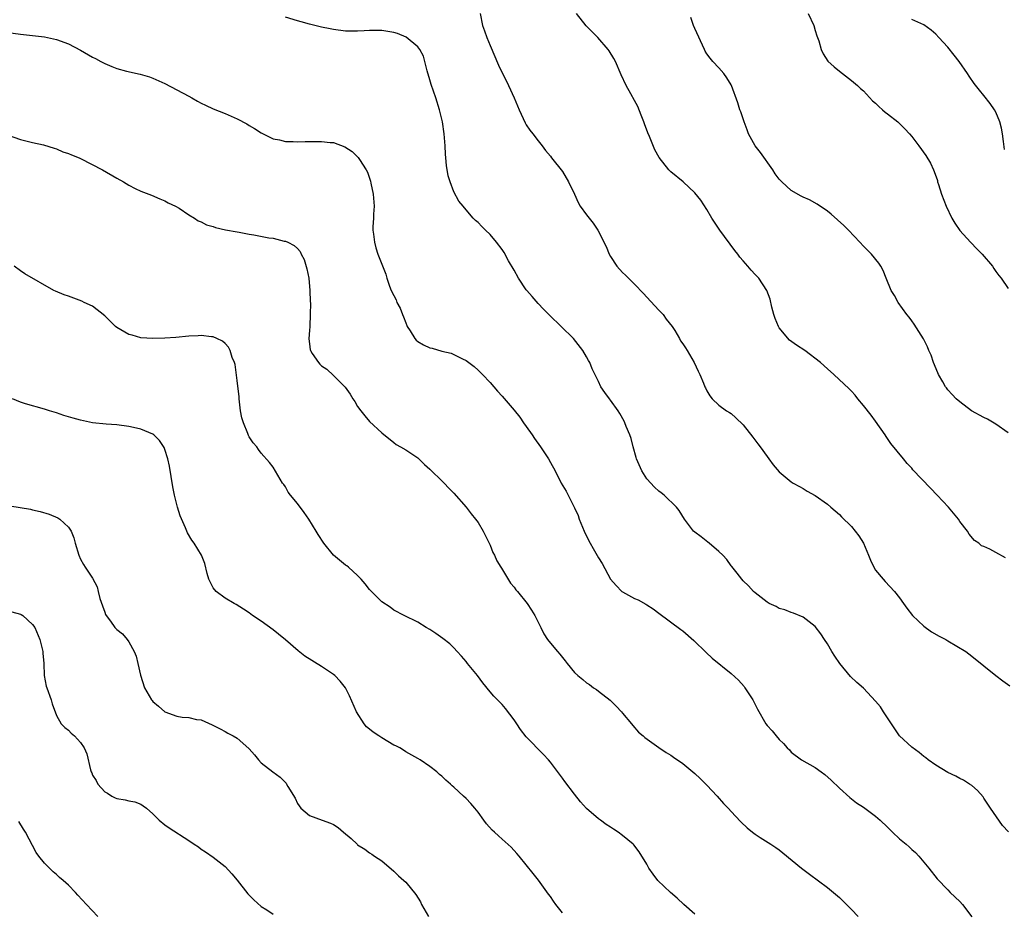
# Model space of a CAD drawing. Units: inches. Extents: x 2616000 to 2619000, y 1509000 to 1512000.
# Drawn here: x 2616831 to 2616994, y 1509474 to 1509622 of the extents above; entities that cross this region are included whole.
import ezdxf

# ---------------------------------------------------------------- set-up
doc = ezdxf.new("R2010")
doc.units = ezdxf.units.IN
doc.header["$MEASUREMENT"] = 0
doc.layers.add('LD26161509_10ft', color=113, linetype='Continuous')

msp = doc.modelspace()

# ---------------------------------------------------------------- linework, layer by layer
at = {"layer": 'LD26161509_10ft'}
for points, elevation in [([(2616907.34, 1509623), (2616907.74, 1509621), (2616908.09, 1509620.09), (2616908.46, 1509619), (2616909, 1509617.67), (2616910.4, 1509614.4), (2616912.08, 1509611), (2616912.97, 1509609), (2616913.81, 1509607), (2616914.8, 1509604.8), (2616915, 1509604.48), (2616915.62, 1509603.62), (2616916.11, 1509603), (2616917, 1509601.81), (2616917.67, 1509601), (2616918.2, 1509600.2), (2616919, 1509599.28), (2616919.2, 1509599), (2616921, 1509596.73), (2616922.03, 1509595), (2616923, 1509592.95), (2616923.61, 1509591.61), (2616923.98, 1509591), (2616925, 1509589.54), (2616925.46, 1509589), (2616926.14, 1509588.14), (2616926.9, 1509587), (2616928.28, 1509584.28), (2616928.79, 1509583), (2616929, 1509582.62), (2616930.06, 1509581), (2616931, 1509579.96), (2616931.5, 1509579.5), (2616931.97, 1509579), (2616933, 1509578.05), (2616934.45, 1509576.45), (2616935, 1509575.88), (2616937, 1509573.71), (2616937.71, 1509573), (2616938.23, 1509572.23), (2616939.24, 1509571), (2616939.65, 1509570.35), (2616940.46, 1509569), (2616940.64, 1509568.64), (2616941, 1509568.12), (2616941.43, 1509567.43), (2616941.73, 1509567), (2616942.9, 1509565), (2616943.55, 1509563.55), (2616943.82, 1509563), (2616944.41, 1509561.59), (2616944.68, 1509561), (2616944.79, 1509560.79), (2616945, 1509560.29), (2616945.47, 1509559.47), (2616945.85, 1509559), (2616947, 1509557.93), (2616948.26, 1509557), (2616948.73, 1509556.73), (2616949, 1509556.54), (2616949.81, 1509555.81), (2616951, 1509554.64), (2616952.63, 1509552.63), (2616953.48, 1509551.48), (2616953.87, 1509551), (2616955, 1509549.38), (2616955.3, 1509549), (2616956.01, 1509548.01), (2616957, 1509546.84), (2616959, 1509545.22), (2616959.34, 1509545), (2616960.4, 1509544.4), (2616961, 1509544.09), (2616961.67, 1509543.67), (2616963, 1509542.92), (2616965, 1509541.48), (2616965.58, 1509541), (2616967, 1509539.75), (2616967.37, 1509539.37), (2616969, 1509537.77), (2616970.25, 1509536.25), (2616970.99, 1509535), (2616971.82, 1509533), (2616972.19, 1509532.19), (2616972.71, 1509531), (2616973, 1509530.55), (2616974.28, 1509529), (2616974.62, 1509528.62), (2616976.16, 1509527), (2616977, 1509525.93), (2616977.67, 1509525), (2616978.2, 1509524.2), (2616979.13, 1509523), (2616981, 1509521.24), (2616982.3, 1509520.3), (2616983.56, 1509519.56), (2616984.68, 1509519), (2616985, 1509518.79), (2616988, 1509517), (2616989, 1509516.24), (2616992.99, 1509513), (2616994.16, 1509512.16), (2616995.31, 1509511.31)], 8080), ([(2616994.57, 1509532.57), (2616993, 1509533.46), (2616992, 1509534), (2616991, 1509534.44), (2616990.59, 1509534.59), (2616990.13, 1509535), (2616989.45, 1509535.45), (2616988.52, 1509536.52), (2616988.26, 1509537), (2616987, 1509538.63), (2616986.75, 1509539), (2616985.1, 1509541), (2616983.21, 1509543), (2616982.12, 1509544.12), (2616979.21, 1509547.21), (2616979, 1509547.46), (2616978.23, 1509548.23), (2616977.62, 1509549), (2616975.54, 1509551.54), (2616975, 1509552.41), (2616974.74, 1509552.74), (2616974.59, 1509553), (2616973, 1509555.29), (2616972.25, 1509556.25), (2616971, 1509557.9), (2616970.07, 1509559), (2616969.59, 1509559.59), (2616969, 1509560.25), (2616968.64, 1509560.64), (2616966.1, 1509563), (2616965, 1509563.95), (2616963.86, 1509565), (2616961.25, 1509567), (2616959.87, 1509567.87), (2616958.73, 1509568.73), (2616957, 1509570.8), (2616956.88, 1509571), (2616956.35, 1509572.35), (2616956.12, 1509573), (2616955.78, 1509574.22), (2616955.53, 1509575.53), (2616954.95, 1509576.95), (2616953.6, 1509579), (2616953.32, 1509579.32), (2616953, 1509579.65), (2616952.35, 1509580.35), (2616951.81, 1509581), (2616951, 1509581.89), (2616950.49, 1509582.49), (2616950.12, 1509583), (2616949.62, 1509583.62), (2616947.13, 1509587), (2616945.84, 1509589), (2616945, 1509590.42), (2616943.97, 1509591.97), (2616943, 1509593.21), (2616941.04, 1509595), (2616939, 1509596.69), (2616938.84, 1509596.84), (2616938.69, 1509597), (2616937.08, 1509599.08), (2616936.36, 1509600.36), (2616935.47, 1509602.53), (2616935.18, 1509603.18), (2616934.63, 1509604.63), (2616934.51, 1509605), (2616934.1, 1509606.1), (2616933.51, 1509607.51), (2616933, 1509608.53), (2616932.34, 1509609.66), (2616931.58, 1509611), (2616930.78, 1509612.78), (2616929.82, 1509615), (2616929.53, 1509615.53), (2616928.78, 1509616.78), (2616928.63, 1509617), (2616926.88, 1509619), (2616925.96, 1509619.96), (2616924.95, 1509620.95), (2616923.33, 1509623)], 8090), ([(2616961.84, 1509623), (2616962.74, 1509621), (2616963, 1509620.18), (2616963.26, 1509619.26), (2616963.37, 1509619), (2616963.56, 1509618.44), (2616963.97, 1509617), (2616964.3, 1509616.3), (2616965.06, 1509615.06), (2616966.11, 1509614.11), (2616967, 1509613.39), (2616969, 1509611.83), (2616969.98, 1509611), (2616970.52, 1509610.52), (2616971, 1509610.12), (2616972.5, 1509608.5), (2616973, 1509608.11), (2616973.53, 1509607.52), (2616974.18, 1509607), (2616974.6, 1509606.6), (2616975, 1509606.32), (2616976.69, 1509605), (2616977, 1509604.71), (2616977.85, 1509603.85), (2616978.63, 1509603), (2616979, 1509602.55), (2616980.19, 1509601), (2616981.37, 1509599.37), (2616982.13, 1509598.13), (2616982.63, 1509597), (2616982.76, 1509596.76), (2616983.27, 1509595.27), (2616983.31, 1509595), (2616983.44, 1509594.56), (2616983.96, 1509593), (2616984.73, 1509591), (2616985.68, 1509589), (2616986.15, 1509588.15), (2616987, 1509586.93), (2616988.76, 1509585), (2616989.86, 1509583.86), (2616990.72, 1509583), (2616992.41, 1509581), (2616992.63, 1509580.63), (2616993, 1509580.14), (2616993.46, 1509579.46), (2616993.84, 1509579), (2616995, 1509577.33)], 8110), ([(2616995.06, 1509487.06), (2616994.09, 1509488.09), (2616992.08, 1509491), (2616991, 1509492.67), (2616990.86, 1509492.86), (2616989.94, 1509493.94), (2616989, 1509494.75), (2616988.62, 1509495), (2616987.62, 1509495.62), (2616987, 1509495.9), (2616986.31, 1509496.31), (2616985, 1509496.92), (2616983, 1509498.13), (2616981.74, 1509499), (2616981.35, 1509499.35), (2616981, 1509499.56), (2616980.22, 1509500.22), (2616979, 1509501.1), (2616977, 1509503), (2616976.19, 1509504.19), (2616975.64, 1509505), (2616975, 1509506.02), (2616974.32, 1509507), (2616973.8, 1509507.8), (2616973, 1509508.77), (2616971, 1509510.93), (2616969.88, 1509511.88), (2616968.86, 1509512.86), (2616967.07, 1509515), (2616966.23, 1509516.23), (2616965.76, 1509517), (2616965, 1509518.29), (2616964.51, 1509519), (2616963.94, 1509519.94), (2616963, 1509521.14), (2616961, 1509522.73), (2616959.39, 1509523.39), (2616959, 1509523.51), (2616957.92, 1509523.92), (2616957, 1509524.18), (2616956.48, 1509524.48), (2616955.34, 1509525), (2616955, 1509525.19), (2616953, 1509526.77), (2616952.73, 1509527), (2616951.93, 1509527.93), (2616951, 1509528.75), (2616950.79, 1509529), (2616950.03, 1509530.03), (2616949.12, 1509531.12), (2616949, 1509531.25), (2616948.29, 1509532.29), (2616947.65, 1509533), (2616947, 1509533.65), (2616945.38, 1509535), (2616945.18, 1509535.18), (2616944.05, 1509536.05), (2616943, 1509536.81), (2616942.78, 1509537), (2616941.3, 1509539), (2616940.42, 1509540.42), (2616939.97, 1509541), (2616937.9, 1509543), (2616937.39, 1509543.39), (2616937, 1509543.66), (2616936.29, 1509544.29), (2616935, 1509545.71), (2616934.17, 1509547), (2616933.31, 1509549), (2616933.25, 1509549.25), (2616932.73, 1509551), (2616932.41, 1509552.41), (2616932.18, 1509553), (2616931.6, 1509554.4), (2616931.38, 1509555), (2616931.26, 1509555.26), (2616930.54, 1509556.54), (2616930.24, 1509557), (2616929, 1509558.77), (2616928.8, 1509559), (2616928.05, 1509560.05), (2616927.41, 1509561), (2616927, 1509561.88), (2616925.97, 1509563.97), (2616925.54, 1509565), (2616925.34, 1509565.34), (2616925, 1509565.97), (2616924.37, 1509567), (2616922.82, 1509569), (2616920.79, 1509571), (2616918.85, 1509572.85), (2616917.89, 1509573.89), (2616917, 1509574.83), (2616915.96, 1509575.96), (2616915.09, 1509577), (2616915, 1509577.11), (2616913.72, 1509579), (2616913, 1509580.37), (2616912.08, 1509581.92), (2616911.31, 1509583.31), (2616911, 1509583.77), (2616910.04, 1509585), (2616909, 1509586.27), (2616908.24, 1509587), (2616907.6, 1509587.6), (2616907, 1509588.28), (2616906.6, 1509588.6), (2616906.21, 1509589), (2616905, 1509590.36), (2616904.51, 1509591), (2616903.83, 1509591.83), (2616903, 1509593.35), (2616902.34, 1509595), (2616902.03, 1509596.03), (2616901.74, 1509597.74), (2616901.66, 1509599), (2616901.6, 1509599.6), (2616901.55, 1509601), (2616901.39, 1509603), (2616901.07, 1509605), (2616900.58, 1509607), (2616899.96, 1509609), (2616899.21, 1509611.21), (2616899, 1509611.98), (2616898.54, 1509613.46), (2616897.92, 1509615.92), (2616897.34, 1509617), (2616897, 1509617.46), (2616895.05, 1509619.05), (2616893.64, 1509619.64), (2616893, 1509619.84), (2616892.01, 1509620.01), (2616891, 1509620.16), (2616889, 1509620.17), (2616888.1, 1509620.1), (2616887, 1509620.04), (2616886.03, 1509620.03), (2616885, 1509620.04), (2616883, 1509620.3), (2616882.44, 1509620.44), (2616881, 1509620.71), (2616879, 1509621.19), (2616877.61, 1509621.61), (2616877, 1509621.76), (2616875, 1509622.39)], 8070), ([(2616995, 1509553.33), (2616993, 1509554.78), (2616991.59, 1509555.59), (2616991, 1509555.86), (2616988.96, 1509557), (2616987, 1509558.47), (2616986.41, 1509559), (2616985.7, 1509559.7), (2616985, 1509560.5), (2616984.78, 1509560.78), (2616984.63, 1509561), (2616984.18, 1509561.82), (2616983.48, 1509563), (2616983.32, 1509563.32), (2616982.65, 1509565), (2616982.21, 1509566.21), (2616981.86, 1509567), (2616981.64, 1509567.64), (2616980.94, 1509568.94), (2616979.39, 1509571.39), (2616979, 1509571.91), (2616978.56, 1509572.56), (2616978.21, 1509573), (2616976.76, 1509575), (2616976.17, 1509576.17), (2616975.6, 1509577), (2616974.76, 1509579), (2616974.28, 1509580.28), (2616973.86, 1509581), (2616973.52, 1509581.52), (2616972.34, 1509583), (2616971.69, 1509583.69), (2616971, 1509584.36), (2616970.41, 1509585), (2616968.5, 1509587), (2616967.76, 1509587.76), (2616966.71, 1509588.71), (2616965.64, 1509589.64), (2616965, 1509590.15), (2616963.3, 1509591.3), (2616962.02, 1509592.02), (2616961, 1509592.45), (2616960.66, 1509592.66), (2616959, 1509593.57), (2616957.43, 1509595), (2616957, 1509595.44), (2616956.36, 1509596.36), (2616955.95, 1509597), (2616953.92, 1509599.92), (2616953.02, 1509601), (2616951.91, 1509603), (2616951.68, 1509603.68), (2616951.16, 1509605), (2616950.63, 1509606.63), (2616950.48, 1509607), (2616950.12, 1509608.12), (2616949.07, 1509611), (2616949, 1509611.15), (2616948.3, 1509612.3), (2616947.79, 1509613), (2616947, 1509613.93), (2616946, 1509615), (2616945.56, 1509615.56), (2616945, 1509616.27), (2616944.73, 1509616.73), (2616944.6, 1509617), (2616943, 1509620.48), (2616942.8, 1509621), (2616942.34, 1509622.34)], 8100), ([(2616994.41, 1509600.41), (2616994.26, 1509601.74), (2616994.09, 1509603), (2616993.91, 1509603.91), (2616993.66, 1509605), (2616993, 1509606.6), (2616992.78, 1509607), (2616992.04, 1509608.04), (2616991, 1509609.37), (2616990.25, 1509610.25), (2616989.37, 1509611.37), (2616988.56, 1509612.56), (2616988.28, 1509613), (2616986.88, 1509615), (2616986.04, 1509616.04), (2616985, 1509617.38), (2616983.53, 1509619), (2616983, 1509619.56), (2616982.23, 1509620.23), (2616981, 1509621.09), (2616979, 1509621.97)], 8120), ([(2616829, 1509619.81), (2616831, 1509619.53), (2616835, 1509619.08), (2616837, 1509618.66), (2616839, 1509617.92), (2616841, 1509616.87), (2616843, 1509615.75), (2616843.5, 1509615.5), (2616844.35, 1509615), (2616845, 1509614.66), (2616846.2, 1509614.2), (2616847, 1509613.85), (2616848.61, 1509613.39), (2616850.9, 1509612.9), (2616852.45, 1509612.45), (2616853, 1509612.25), (2616855, 1509611.33), (2616857, 1509610.31), (2616859, 1509609.26), (2616859.48, 1509609), (2616860.43, 1509608.43), (2616861, 1509608.11), (2616861.74, 1509607.74), (2616863, 1509607.17), (2616865, 1509606.38), (2616867, 1509605.51), (2616868.63, 1509604.63), (2616869, 1509604.4), (2616869.88, 1509603.88), (2616871, 1509603.14), (2616873, 1509602.18), (2616874.02, 1509601.98), (2616875, 1509601.72), (2616876.28, 1509601.72), (2616877, 1509601.65), (2616878.29, 1509601.71), (2616880.29, 1509601.71), (2616881, 1509601.74), (2616882.45, 1509601.55), (2616883, 1509601.53), (2616884.86, 1509600.86), (2616886.08, 1509600.08), (2616887.08, 1509599.08), (2616887.29, 1509598.71), (2616888.42, 1509597), (2616888.63, 1509596.63), (2616889.15, 1509595.15), (2616889.22, 1509594.78), (2616889.6, 1509593), (2616889.73, 1509591), (2616889.65, 1509589.65), (2616889.63, 1509589), (2616889.55, 1509587.55), (2616889.55, 1509587), (2616889.64, 1509586.35), (2616889.78, 1509585), (2616890.04, 1509584.04), (2616890.37, 1509583), (2616891, 1509581.34), (2616891.66, 1509579.66), (2616891.86, 1509579), (2616892.3, 1509577.7), (2616892.57, 1509577), (2616893, 1509576.12), (2616893.4, 1509575.4), (2616893.53, 1509575), (2616894.06, 1509574.06), (2616894.44, 1509573), (2616894.62, 1509572.62), (2616895, 1509571.6), (2616895.18, 1509571.18), (2616895.24, 1509571), (2616895.7, 1509570.3), (2616896.5, 1509569), (2616896.72, 1509568.72), (2616897, 1509568.5), (2616897.95, 1509567.95), (2616899, 1509567.45), (2616899.39, 1509567.39), (2616901, 1509566.92), (2616902.55, 1509566.55), (2616903, 1509566.34), (2616904.39, 1509565.61), (2616905, 1509565.33), (2616906.33, 1509564.33), (2616907, 1509563.75), (2616907.76, 1509563), (2616909, 1509561.71), (2616910.25, 1509560.25), (2616911, 1509559.43), (2616913, 1509557.1), (2616913.91, 1509555.91), (2616914.56, 1509555), (2616915, 1509554.41), (2616915.97, 1509553), (2616916.37, 1509552.37), (2616917.39, 1509551), (2616918.02, 1509550.02), (2616918.68, 1509549), (2616919, 1509548.38), (2616919.78, 1509547), (2616920.81, 1509545), (2616921.62, 1509543.62), (2616923, 1509540.89), (2616923.6, 1509539.6), (2616923.8, 1509539), (2616924.33, 1509537.67), (2616924.62, 1509537), (2616925.41, 1509535.41), (2616925.59, 1509535), (2616926.12, 1509534.12), (2616927, 1509532.56), (2616927.61, 1509531.61), (2616929, 1509529.02), (2616929.95, 1509527.95), (2616930.88, 1509527), (2616931, 1509526.91), (2616933, 1509525.83), (2616933.59, 1509525.59), (2616934.87, 1509524.87), (2616935, 1509524.77), (2616936.08, 1509524.08), (2616937, 1509523.36), (2616940.68, 1509520.68), (2616941, 1509520.44), (2616942.82, 1509518.82), (2616944.85, 1509516.85), (2616945.9, 1509515.9), (2616949, 1509513.35), (2616950.23, 1509512.23), (2616951.19, 1509511.19), (2616951.32, 1509511), (2616951.87, 1509510.13), (2616952.61, 1509509), (2616952.75, 1509508.75), (2616953, 1509508.2), (2616953.41, 1509507.41), (2616954.8, 1509505), (2616955, 1509504.73), (2616955.83, 1509503.83), (2616956.48, 1509503), (2616957, 1509502.41), (2616957.74, 1509501.74), (2616958.32, 1509501), (2616958.69, 1509500.69), (2616959, 1509500.29), (2616960.69, 1509499), (2616963, 1509497.73), (2616963.95, 1509497), (2616964.57, 1509496.57), (2616965.64, 1509495.64), (2616967, 1509494.32), (2616968.75, 1509492.75), (2616969.86, 1509491.86), (2616971, 1509491.14), (2616973, 1509489.68), (2616973.76, 1509489), (2616975, 1509487.84), (2616975.83, 1509487), (2616977, 1509485.92), (2616978.09, 1509485), (2616978.57, 1509484.57), (2616979, 1509484.14), (2616979.61, 1509483.61), (2616980.19, 1509483), (2616981, 1509482.04), (2616981.87, 1509481), (2616983.25, 1509479.25), (2616985, 1509477.41), (2616985.41, 1509477), (2616987, 1509475.5), (2616987.43, 1509475), (2616988.97, 1509472.97)], 8060), ([(2616829, 1509602.79), (2616831, 1509602.08), (2616833, 1509601.57), (2616834.84, 1509601.16), (2616836.61, 1509600.61), (2616837, 1509600.53), (2616838.03, 1509600.03), (2616839, 1509599.75), (2616839.49, 1509599.49), (2616840.76, 1509599), (2616841, 1509598.89), (2616844.61, 1509597), (2616847, 1509595.61), (2616848.14, 1509595), (2616849, 1509594.49), (2616850.07, 1509593.93), (2616851, 1509593.46), (2616852.78, 1509592.78), (2616854.18, 1509592.18), (2616855, 1509591.89), (2616855.56, 1509591.56), (2616856.77, 1509591), (2616857.34, 1509590.66), (2616859, 1509589.56), (2616859.94, 1509589), (2616860.55, 1509588.55), (2616861, 1509588.37), (2616861.89, 1509587.89), (2616863, 1509587.59), (2616863.42, 1509587.42), (2616865.07, 1509587.07), (2616867, 1509586.71), (2616867.33, 1509586.67), (2616869, 1509586.34), (2616869.78, 1509586.22), (2616872.26, 1509585.74), (2616873, 1509585.64), (2616874.81, 1509585.19), (2616875, 1509585.17), (2616875.41, 1509585), (2616876.47, 1509584.47), (2616877, 1509583.95), (2616877.44, 1509583.44), (2616877.65, 1509583), (2616878.12, 1509582.12), (2616878.59, 1509580.59), (2616878.91, 1509579), (2616879.08, 1509577), (2616879.12, 1509575.12), (2616879.15, 1509574.85), (2616879.14, 1509573), (2616879.04, 1509571.04), (2616879.05, 1509570.95), (2616879, 1509570.4), (2616878.92, 1509568.92), (2616879, 1509568.09), (2616879.13, 1509567.13), (2616879.17, 1509567), (2616879.47, 1509566.53), (2616880.48, 1509565), (2616880.75, 1509564.75), (2616881, 1509564.47), (2616881.89, 1509563.89), (2616883, 1509562.85), (2616884.92, 1509560.92), (2616885.77, 1509559.77), (2616886.19, 1509559), (2616886.51, 1509558.51), (2616887, 1509557.7), (2616887.51, 1509557), (2616888.18, 1509556.18), (2616889, 1509555.23), (2616891, 1509553.35), (2616893, 1509551.72), (2616893.42, 1509551.42), (2616894.13, 1509551), (2616895, 1509550.51), (2616897, 1509549.18), (2616898.09, 1509548.09), (2616899, 1509547.29), (2616899.14, 1509547.14), (2616901, 1509545.37), (2616901.37, 1509545), (2616902.16, 1509544.16), (2616903, 1509543.33), (2616905, 1509540.99), (2616905.87, 1509539.87), (2616906.59, 1509539), (2616907, 1509538.44), (2616907.82, 1509537), (2616908.21, 1509536.21), (2616908.83, 1509535), (2616909, 1509534.65), (2616909.45, 1509533.45), (2616909.71, 1509533), (2616910.09, 1509532.09), (2616910.8, 1509531), (2616910.87, 1509530.87), (2616912.39, 1509528.39), (2616913, 1509527.7), (2616913.28, 1509527.28), (2616913.54, 1509527), (2616915.15, 1509525), (2616915.87, 1509523.87), (2616916.45, 1509523), (2616917, 1509521.88), (2616917.41, 1509521), (2616917.93, 1509519.93), (2616918.53, 1509519), (2616918.73, 1509518.73), (2616920.18, 1509517), (2616920.58, 1509516.58), (2616921, 1509516.03), (2616921.47, 1509515.47), (2616921.79, 1509515), (2616923, 1509513.55), (2616923.56, 1509513), (2616924.37, 1509512.37), (2616925, 1509511.82), (2616925.51, 1509511.51), (2616926.19, 1509511), (2616926.68, 1509510.68), (2616927, 1509510.42), (2616928.93, 1509508.93), (2616929.93, 1509507.93), (2616930.81, 1509507), (2616931, 1509506.75), (2616932.5, 1509505), (2616932.71, 1509504.71), (2616933.64, 1509503.64), (2616934.41, 1509503), (2616934.71, 1509502.71), (2616937, 1509501.09), (2616938.24, 1509500.24), (2616939, 1509499.81), (2616939.47, 1509499.47), (2616941, 1509498.42), (2616943, 1509496.74), (2616943.9, 1509495.9), (2616945, 1509494.81), (2616946.71, 1509493), (2616947.77, 1509491.77), (2616948.51, 1509491), (2616949.7, 1509489.7), (2616950.69, 1509488.69), (2616951.71, 1509487.71), (2616952.56, 1509487), (2616953, 1509486.68), (2616953.87, 1509486.13), (2616955.59, 1509485), (2616956.46, 1509484.46), (2616957, 1509484.07), (2616957.6, 1509483.6), (2616960.71, 1509481), (2616962.01, 1509480.01), (2616965, 1509477.8), (2616966.01, 1509477), (2616967, 1509476.15), (2616968.2, 1509475), (2616969, 1509474.17), (2616970.1, 1509473)], 8050), ([(2616943, 1509473.39), (2616941.15, 1509475), (2616940.05, 1509476.05), (2616938.97, 1509477), (2616936.86, 1509479), (2616936.05, 1509480.05), (2616935.38, 1509481), (2616935, 1509481.69), (2616933.76, 1509483.76), (2616932.88, 1509484.88), (2616932.76, 1509485), (2616931, 1509486.47), (2616930.28, 1509487), (2616929.48, 1509487.48), (2616929, 1509487.82), (2616928.26, 1509488.26), (2616927.31, 1509489), (2616927, 1509489.22), (2616925, 1509490.95), (2616924.02, 1509492.02), (2616923, 1509493.29), (2616921.41, 1509495.41), (2616921, 1509495.98), (2616919, 1509498.62), (2616918.68, 1509499), (2616917.89, 1509499.89), (2616915, 1509502.85), (2616914.07, 1509504.07), (2616913.42, 1509505), (2616913, 1509505.65), (2616911.56, 1509507.56), (2616911, 1509508.2), (2616909.61, 1509509.61), (2616909, 1509510.3), (2616907.8, 1509511.8), (2616906.89, 1509513), (2616905.26, 1509515), (2616905, 1509515.35), (2616904.24, 1509516.24), (2616903.54, 1509517), (2616903, 1509517.62), (2616902.29, 1509518.29), (2616901.17, 1509519.17), (2616899.99, 1509519.99), (2616899, 1509520.65), (2616898.37, 1509521), (2616897, 1509521.89), (2616894.72, 1509523), (2616893, 1509523.87), (2616892.38, 1509524.38), (2616891, 1509525.29), (2616889, 1509527.29), (2616888.24, 1509528.24), (2616887.6, 1509529), (2616887, 1509529.63), (2616885.5, 1509531), (2616885.22, 1509531.22), (2616885, 1509531.36), (2616883, 1509533), (2616881.38, 1509535), (2616880.45, 1509536.45), (2616880.13, 1509537), (2616878.88, 1509539), (2616878.1, 1509540.1), (2616877, 1509541.57), (2616875.84, 1509543), (2616875.49, 1509543.49), (2616875, 1509544.37), (2616874.73, 1509544.73), (2616874.55, 1509545), (2616873, 1509547.61), (2616872.38, 1509548.38), (2616871, 1509549.97), (2616870.54, 1509550.54), (2616870.24, 1509551), (2616869.66, 1509551.66), (2616869, 1509552.67), (2616868.89, 1509552.89), (2616868.77, 1509553.23), (2616868.03, 1509555), (2616867.8, 1509555.8), (2616867.57, 1509557), (2616867.33, 1509559), (2616867.31, 1509559.31), (2616867, 1509562.03), (2616866.66, 1509564.66), (2616866.54, 1509565), (2616866.16, 1509565.84), (2616865.83, 1509567), (2616865.58, 1509567.58), (2616865, 1509568.16), (2616864.57, 1509568.57), (2616863.62, 1509569), (2616863, 1509569.26), (2616862.74, 1509569.26), (2616861, 1509569.49), (2616860.55, 1509569.45), (2616859, 1509569.39), (2616856.83, 1509569.17), (2616854.97, 1509569.03), (2616853, 1509568.98), (2616851, 1509569.12), (2616849.55, 1509569.55), (2616849, 1509569.67), (2616847, 1509570.82), (2616846.77, 1509571), (2616845.89, 1509571.89), (2616845, 1509572.74), (2616843, 1509574.35), (2616841.59, 1509575), (2616841.21, 1509575.21), (2616839, 1509576.03), (2616838.26, 1509576.26), (2616836.84, 1509576.84), (2616836.53, 1509577), (2616831.75, 1509579.75), (2616831, 1509580.22), (2616829.97, 1509581)], 8040), ([(2616921, 1509473.6), (2616919.91, 1509475), (2616919.53, 1509475.53), (2616919, 1509476.31), (2616918.7, 1509476.7), (2616917.88, 1509477.88), (2616917.03, 1509479.03), (2616916.15, 1509480.15), (2616913.8, 1509483), (2616913.45, 1509483.45), (2616912.49, 1509484.49), (2616911, 1509485.87), (2616910.39, 1509486.39), (2616909.71, 1509487), (2616909.36, 1509487.36), (2616908.41, 1509488.41), (2616907.93, 1509489), (2616907, 1509490.32), (2616906.45, 1509491), (2616905.78, 1509491.78), (2616905, 1509492.61), (2616904.59, 1509493), (2616903, 1509494.49), (2616902.72, 1509494.72), (2616902.44, 1509495), (2616901.67, 1509495.67), (2616901, 1509496.3), (2616900.61, 1509496.61), (2616900.15, 1509497), (2616899, 1509497.89), (2616897.36, 1509499), (2616897, 1509499.23), (2616895, 1509500.35), (2616894.61, 1509500.61), (2616893.99, 1509501), (2616893.34, 1509501.34), (2616893, 1509501.48), (2616891, 1509502.66), (2616890.53, 1509503), (2616889.6, 1509503.6), (2616889, 1509504.1), (2616888.49, 1509504.49), (2616888.08, 1509505), (2616886.79, 1509507), (2616885.63, 1509509.63), (2616885, 1509510.96), (2616884.08, 1509512.08), (2616883.23, 1509513), (2616883, 1509513.2), (2616881, 1509514.53), (2616878.24, 1509516.24), (2616877.11, 1509517.11), (2616875, 1509518.94), (2616873.88, 1509519.88), (2616873, 1509520.59), (2616871, 1509522.03), (2616869.55, 1509523), (2616869, 1509523.43), (2616868.07, 1509524.07), (2616866.84, 1509524.84), (2616866.51, 1509525), (2616865, 1509525.88), (2616863.51, 1509527), (2616863, 1509527.6), (2616862.29, 1509529), (2616862.02, 1509529.98), (2616861.62, 1509531.62), (2616861.07, 1509533), (2616859.87, 1509535), (2616859.49, 1509535.49), (2616858.75, 1509536.75), (2616858.43, 1509537.57), (2616857.54, 1509539.54), (2616857.1, 1509541), (2616856.59, 1509543), (2616856.34, 1509544.34), (2616855.77, 1509547.77), (2616855.48, 1509549), (2616855, 1509550.57), (2616854.88, 1509550.88), (2616854.08, 1509552.08), (2616853.14, 1509553), (2616853, 1509553.09), (2616851, 1509553.93), (2616849.8, 1509554.2), (2616849, 1509554.41), (2616847, 1509554.65), (2616845.22, 1509554.78), (2616843, 1509555.01), (2616841, 1509555.42), (2616839.76, 1509555.76), (2616839, 1509556), (2616838.21, 1509556.21), (2616837, 1509556.66), (2616835.82, 1509557), (2616835, 1509557.29), (2616831.86, 1509558.14), (2616831, 1509558.42), (2616829.69, 1509559)], 8030), ([(2616829.23, 1509541.23), (2616832.67, 1509540.67), (2616833, 1509540.57), (2616834.27, 1509540.27), (2616835.8, 1509539.8), (2616837.21, 1509539.21), (2616837.54, 1509539), (2616839, 1509537.68), (2616839.42, 1509537), (2616839.89, 1509535.89), (2616840.08, 1509535), (2616840.69, 1509533), (2616841, 1509532.37), (2616841.48, 1509531.48), (2616841.77, 1509531), (2616843, 1509529.21), (2616843.76, 1509527.76), (2616843.9, 1509527), (2616844.2, 1509525.8), (2616844.61, 1509524.61), (2616845, 1509523.55), (2616845.16, 1509523.16), (2616845.24, 1509523), (2616845.95, 1509522.05), (2616846.7, 1509521), (2616846.84, 1509520.84), (2616847, 1509520.67), (2616847.94, 1509519.94), (2616848.73, 1509519), (2616849, 1509518.64), (2616849.89, 1509517), (2616850.22, 1509516.22), (2616850.51, 1509515), (2616850.92, 1509513.08), (2616851.6, 1509511), (2616852.75, 1509509), (2616852.86, 1509508.86), (2616853, 1509508.7), (2616853.92, 1509507.92), (2616855, 1509507.02), (2616857, 1509506.29), (2616857.87, 1509506.13), (2616859, 1509506.06), (2616860.27, 1509505.73), (2616861, 1509505.66), (2616862.84, 1509504.84), (2616864.15, 1509504.15), (2616865, 1509503.72), (2616865.46, 1509503.46), (2616866.36, 1509503), (2616867, 1509502.62), (2616868.93, 1509500.93), (2616869, 1509500.83), (2616869.86, 1509499.86), (2616870.54, 1509499), (2616871, 1509498.52), (2616872.9, 1509497), (2616874.15, 1509496.15), (2616875.12, 1509495.12), (2616875.2, 1509495), (2616875.43, 1509494.57), (2616876.63, 1509492.63), (2616877, 1509491.79), (2616877.57, 1509491), (2616879, 1509489.76), (2616881.09, 1509489), (2616882.52, 1509488.52), (2616883, 1509488.27), (2616883.78, 1509487.78), (2616884.68, 1509487), (2616885.95, 1509485.95), (2616886.9, 1509485), (2616887, 1509484.92), (2616888.17, 1509484.17), (2616889, 1509483.56), (2616889.34, 1509483.34), (2616889.82, 1509483), (2616891, 1509482.22), (2616893, 1509480.54), (2616893.78, 1509479.78), (2616894.66, 1509479), (2616895, 1509478.68), (2616896.67, 1509476.67), (2616897.42, 1509475.42), (2616897.58, 1509475), (2616898.78, 1509473)], 8020), ([(2616829.59, 1509523.59), (2616831, 1509523.21), (2616831.15, 1509523.15), (2616831.41, 1509523), (2616833, 1509521.5), (2616833.39, 1509521), (2616834.22, 1509519), (2616834.72, 1509517), (2616834.73, 1509516.73), (2616834.87, 1509515), (2616834.93, 1509513), (2616835.28, 1509511.28), (2616835.37, 1509511), (2616836.11, 1509509), (2616836.3, 1509508.3), (2616837, 1509506.36), (2616837.77, 1509505), (2616838.37, 1509504.37), (2616839, 1509503.92), (2616839.46, 1509503.46), (2616839.96, 1509503), (2616841, 1509501.89), (2616841.57, 1509501), (2616842.01, 1509500.01), (2616842.63, 1509497.37), (2616842.76, 1509497), (2616842.84, 1509496.84), (2616843, 1509496.48), (2616843.57, 1509495.57), (2616843.84, 1509495), (2616845, 1509493.7), (2616845.46, 1509493.46), (2616846.19, 1509493), (2616846.73, 1509492.73), (2616847, 1509492.58), (2616848.39, 1509492.39), (2616849, 1509492.22), (2616850.02, 1509492.02), (2616851, 1509491.65), (2616851.4, 1509491.4), (2616851.95, 1509491), (2616853, 1509490.05), (2616854.04, 1509489), (2616855, 1509488.25), (2616855.73, 1509487.73), (2616859, 1509485.63), (2616859.87, 1509485), (2616860.56, 1509484.56), (2616861, 1509484.2), (2616861.74, 1509483.74), (2616863, 1509482.88), (2616865, 1509481.33), (2616866.11, 1509480.11), (2616867, 1509479.03), (2616868.79, 1509476.79), (2616869.75, 1509475.75), (2616871, 1509474.64), (2616871.92, 1509474.08), (2616873, 1509473.38)], 8010), ([(2616843.87, 1509473), (2616841.96, 1509475), (2616840.55, 1509476.55), (2616840.16, 1509477), (2616839, 1509478.19), (2616838.1, 1509479), (2616837.5, 1509479.5), (2616837, 1509480), (2616836.44, 1509480.44), (2616835.81, 1509481), (2616835, 1509481.86), (2616834.07, 1509483), (2616833.62, 1509483.62), (2616831.84, 1509487), (2616831.53, 1509487.53), (2616830.77, 1509488.77)], 8000)]:
    msp.add_lwpolyline(points, dxfattribs=dict(at, elevation=elevation))

doc.saveas('drawing.dxf')
